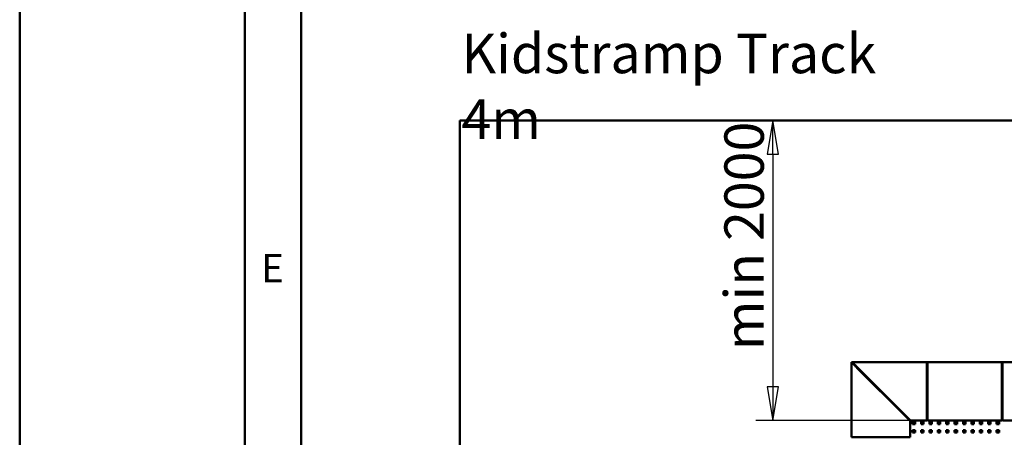
# Model space of a CAD drawing. Units: millimetres. Extents: x 0 to 31500, y 0 to 22275.
# Drawn here: x 0 to 6561, y 4819 to 7603 of the extents above; entities that cross this region are included whole.
import ezdxf

# ---------------------------------------------------------------- set-up
doc = ezdxf.new("R2010")
doc.units = ezdxf.units.MM
doc.header["$LTSCALE"] = 75
for name, color, linetype, lineweight in [('Bemaßungen(DIN)', 7, 'Continuous', 25), ('Sichtbare Kanten(DIN)', 7, 'Continuous', 50), ('Skizziergeometrie(DIN)', 7, 'Continuous', 50), ('Symbole(DIN)', 7, 'Continuous', 25)]:
    doc.layers.add(name, color=color, linetype=linetype, lineweight=lineweight)
doc.styles.add('Aktuell-DIN', font='isocpeur.ttf')
doc.dimstyles.new('DIN - Mabeg', dxfattribs={"dimscale": 75, "dimtxt": 3.5, "dimasz": 3, "dimexe": 1.5, "dimexo": 0, "dimgap": 0.8, "dimtad": 1, "dimtoh": 1, "dimrnd": 1e-08, "dimtxsty": 'Aktuell-DIN', "dimblk": 'Filled-1', "dimcen": 0.09, "dimdle": 10, "dimclrd": 7, "dimclre": 7, "dimclrt": 7, "dimazin": 2, "dimtfac": 0.714286, "dimtmove": 0, "dimatfit": 3, "dimldrblk": 'Filled-2', "dimfxl": 1, "dimtolj": 1, "dimlwd": 25, "dimlwe": 25, "dimarcsym": 0})

# ---------------------------------------------------------------- blocks, each defined once
blk = doc.blocks.new('Borders A3')
at = {"layer": 'Skizziergeometrie(DIN)'}
for p, q in [((0, 297), (0, 0)), ((20, 292), (20, 5)), ((25, 10), (25, 287))]:
    blk.add_line(p, q, dxfattribs=at)
at = {"layer": 'Symbole(DIN)', "color": 7, "insert": (22.458, 79.292), "char_height": 2.5, "width": 5.67525, "attachment_point": 5, "style": 'Aktuell-DIN'}
blk.add_mtext('\\fArial|b0|i0;\\H2.5000;E', dxfattribs=at)
blk = doc.blocks.new('Filled-1')
at = {"color": 0}
for p, q in [((0, 0), (-1, 0.167)), ((-1, 0.167), (-1, -0.167)), ((-1, 0), (0, 0)), ((-1, -0.167), (0, 0))]:
    blk.add_line(p, q, dxfattribs=at)
at = {"color": 0, "flags": 128}
blk.add_lwpolyline([(-1, -0.167), (0, 0), (-1, 0.167), (-1, -0.167)], dxfattribs=at)
at = {"color": 0}
blk.add_solid([(-1, -0.167), (0, 0), (-1, 0.167), (-1, -0.167)], dxfattribs=at)
blk = doc.blocks.new('*D20')
at = {"layer": 'Bemaßungen(DIN)', "color": 7, "linetype": 'Continuous', "lineweight": 25, "transparency": 16777216}
for p, q in [((5018.7, 6706.1), (5018.7, 5156.1)), ((6049, 4931.1), (4906.2, 4931.1))]:
    blk.add_line(p, q, dxfattribs=at)
at = {"layer": 'Defpoints', "color": 0, "linetype": 'Continuous', "transparency": 16777216}
for p in [(6351.7, 6931.1), (5018.7, 4931.1), (6049, 4931.1)]:
    blk.add_point(p, dxfattribs=at)
at = {"layer": 'Bemaßungen(DIN)', "color": 7, "linetype": 'Continuous', "lineweight": 25, "transparency": 16777216, "xscale": 225, "yscale": 225, "zscale": 225}
for p, rotation in [((5018.7, 6931.1), 90), ((5018.7, 4931.1), 270)]:
    blk.add_blockref('Filled-1', p, dxfattribs=dict(at, rotation=rotation))
at = {"layer": 'Bemaßungen(DIN)', "color": 7, "linetype": 'Continuous', "lineweight": 25, "transparency": 16777216, "insert": (4696, 5399.3), "char_height": 262.5, "attachment_point": 1, "rotation": 90, "style": 'Aktuell-DIN'}
blk.add_mtext('\\A1;\\fISOCPEUR|b0|i0;\\H262.5000;min 2000', dxfattribs=at)
blk = doc.blocks.new('Filled-2')
at = {"color": 0}
for p, q in [((0, 0), (-1, 0.143)), ((-1, 0.143), (-1, -0.143)), ((-1, 0), (0, 0)), ((-1, -0.143), (0, 0))]:
    blk.add_line(p, q, dxfattribs=at)
at = {"color": 0, "flags": 128}
blk.add_lwpolyline([(-1, -0.143), (0, 0), (-1, 0.143), (-1, -0.143)], dxfattribs=at)
at = {"color": 0}
blk.add_solid([(-1, -0.143), (0, 0), (-1, 0.143), (-1, -0.143)], dxfattribs=at)

msp = doc.modelspace()

# ---------------------------------------------------------------- linework, layer by layer
at = {"layer": 'Sichtbare Kanten(DIN)'}
for p, q in [((2933.966, 6931.055), (2933.966, 2114.555)), ((12513.966, 6931.055), (2933.966, 6931.055)), ((5545.378, 5319.641), (5543.964, 5319.055)), ((5543.964, 4821.055), (5543.964, 5319.055)), ((5545.378, 5319.641), (5545.964, 5321.055)), ((5578.964, 5286.055), (5545.378, 5319.641)), ((5545.378, 5319.641), (5578.964, 5286.055)), ((6043.964, 5321.055), (5545.964, 5321.055)), ((6043.964, 5286.055), (6043.964, 5321.055)), ((6043.964, 5321.055), (6045.964, 5319.055)), ((6045.964, 5319.055), (6045.964, 5286.055)), ((6048.964, 5321.055), (6046.964, 5319.055)), ((6046.964, 5286.055), (6046.964, 5319.055)), ((6048.964, 5321.055), (6048.964, 5286.055)), ((6544.964, 5321.055), (6048.964, 5321.055)), ((6544.964, 5286.055), (6544.964, 5321.055)), ((6544.964, 5321.055), (6546.964, 5319.055)), ((6546.964, 5319.055), (6546.964, 5286.055)), ((6549.964, 5321.055), (6547.964, 5319.055)), ((6547.964, 5286.055), (6547.964, 5319.055)), ((6549.964, 5321.055), (6549.964, 5286.055)), ((7045.964, 5321.055), (6549.964, 5321.055)), ((5580.378, 5284.641), (5578.964, 5286.055)), ((5578.964, 5286.055), (5580.378, 5284.641)), ((5578.964, 5283.227), (5897.55, 4964.641)), ((5898.964, 4966.055), (5580.378, 5284.641)), ((5580.378, 5284.641), (5898.964, 4966.055)), ((5900.378, 4967.47), (5581.793, 5286.055)), ((6043.964, 5286.055), (6043.964, 4966.055)), ((6045.964, 5302.805), (6046.964, 5302.805)), ((6045.964, 4966.055), (6045.964, 5286.055)), ((6046.964, 5286.055), (6046.964, 4966.055)), ((6048.964, 4966.055), (6048.964, 5286.055)), ((6544.964, 5286.055), (6544.964, 4966.055)), ((6546.964, 5302.805), (6547.964, 5302.805)), ((6546.964, 4966.055), (6546.964, 5286.055)), ((6547.964, 5286.055), (6547.964, 4966.055)), ((6549.964, 4966.055), (6549.964, 5286.055)), ((5900.337, 4964.682), (5898.964, 4966.055)), ((5898.964, 4966.055), (5900.337, 4964.682)), ((5932.55, 4932.47), (5900.337, 4964.682)), ((5900.337, 4964.682), (5932.55, 4932.47)), ((5932.55, 4932.47), (5933.964, 4929.055)), ((5932.55, 4932.47), (5935.964, 4931.055)), ((5933.964, 4821.055), (5933.964, 4929.055)), ((6043.964, 4931.055), (5935.964, 4931.055)), ((5966.171, 4922.805), (5950.171, 4922.805)), ((5950.171, 4922.805), (5950.171, 4906.805)), ((5966.171, 4922.805), (5966.171, 4906.805)), ((6022.171, 4922.805), (6006.171, 4922.805)), ((6006.171, 4922.805), (6006.171, 4906.805)), ((6022.171, 4922.805), (6022.171, 4906.805)), ((6043.964, 4931.055), (6043.964, 4966.055)), ((6043.964, 4931.055), (6045.964, 4933.055)), ((6046.964, 4972.805), (6045.964, 4972.805)), ((6045.964, 4966.055), (6045.964, 4933.055)), ((6046.964, 4933.055), (6046.964, 4966.055)), ((6048.964, 4931.055), (6046.964, 4933.055)), ((6048.964, 4966.055), (6048.964, 4931.055)), ((6544.964, 4931.055), (6048.964, 4931.055)), ((6078.171, 4922.805), (6062.171, 4922.805)), ((6062.171, 4922.805), (6062.171, 4906.805)), ((6078.171, 4922.805), (6078.171, 4906.805)), ((6134.171, 4922.805), (6118.171, 4922.805)), ((6118.171, 4922.805), (6118.171, 4906.805)), ((6134.171, 4922.805), (6134.171, 4906.805)), ((6190.171, 4922.805), (6174.171, 4922.805)), ((6174.171, 4922.805), (6174.171, 4906.805)), ((6190.171, 4922.805), (6190.171, 4906.805)), ((6246.171, 4922.805), (6230.171, 4922.805)), ((6230.171, 4922.805), (6230.171, 4906.805)), ((6246.171, 4922.805), (6246.171, 4906.805)), ((6302.171, 4922.805), (6286.171, 4922.805)), ((6286.171, 4922.805), (6286.171, 4906.805)), ((6302.171, 4922.805), (6302.171, 4906.805)), ((6358.171, 4922.805), (6342.171, 4922.805)), ((6342.171, 4922.805), (6342.171, 4906.805)), ((6358.171, 4922.805), (6358.171, 4906.805)), ((6414.171, 4922.805), (6398.171, 4922.805)), ((6398.171, 4922.805), (6398.171, 4906.805)), ((6414.171, 4922.805), (6414.171, 4906.805)), ((6470.171, 4922.805), (6454.171, 4922.805)), ((6454.171, 4922.805), (6454.171, 4906.805)), ((6470.171, 4922.805), (6470.171, 4906.805)), ((6526.171, 4922.805), (6510.171, 4922.805)), ((6510.171, 4922.805), (6510.171, 4906.805)), ((6526.171, 4922.805), (6526.171, 4906.805)), ((6544.964, 4931.055), (6544.964, 4966.055)), ((6544.964, 4931.055), (6546.964, 4933.055)), ((6547.964, 4972.805), (6546.964, 4972.805)), ((6546.964, 4966.055), (6546.964, 4933.055)), ((6547.964, 4933.055), (6547.964, 4966.055)), ((6549.964, 4931.055), (6547.964, 4933.055)), ((6549.964, 4966.055), (6549.964, 4931.055)), ((7045.964, 4931.055), (6549.964, 4931.055)), ((5950.171, 4906.805), (5966.171, 4906.805)), ((5966.171, 4866.805), (5950.171, 4866.805)), ((5950.171, 4866.805), (5950.171, 4850.805)), ((5966.171, 4866.805), (5966.171, 4850.805)), ((6006.171, 4906.805), (6022.171, 4906.805)), ((6022.171, 4866.805), (6006.171, 4866.805)), ((6006.171, 4866.805), (6006.171, 4850.805)), ((6022.171, 4866.805), (6022.171, 4850.805)), ((6062.171, 4906.805), (6078.171, 4906.805)), ((6078.171, 4866.805), (6062.171, 4866.805)), ((6062.171, 4866.805), (6062.171, 4850.805)), ((6078.171, 4866.805), (6078.171, 4850.805)), ((6118.171, 4906.805), (6134.171, 4906.805)), ((6134.171, 4866.805), (6118.171, 4866.805)), ((6118.171, 4866.805), (6118.171, 4850.805)), ((6134.171, 4866.805), (6134.171, 4850.805)), ((6174.171, 4906.805), (6190.171, 4906.805)), ((6190.171, 4866.805), (6174.171, 4866.805)), ((6174.171, 4866.805), (6174.171, 4850.805)), ((6190.171, 4866.805), (6190.171, 4850.805)), ((6230.171, 4906.805), (6246.171, 4906.805)), ((6246.171, 4866.805), (6230.171, 4866.805)), ((6230.171, 4866.805), (6230.171, 4850.805)), ((6246.171, 4866.805), (6246.171, 4850.805)), ((6286.171, 4906.805), (6302.171, 4906.805)), ((6302.171, 4866.805), (6286.171, 4866.805)), ((6286.171, 4866.805), (6286.171, 4850.805)), ((6302.171, 4866.805), (6302.171, 4850.805)), ((6342.171, 4906.805), (6358.171, 4906.805)), ((6358.171, 4866.805), (6342.171, 4866.805)), ((6342.171, 4866.805), (6342.171, 4850.805)), ((6358.171, 4866.805), (6358.171, 4850.805)), ((6398.171, 4906.805), (6414.171, 4906.805)), ((6414.171, 4866.805), (6398.171, 4866.805)), ((6398.171, 4866.805), (6398.171, 4850.805)), ((6414.171, 4866.805), (6414.171, 4850.805)), ((6454.171, 4906.805), (6470.171, 4906.805)), ((6470.171, 4866.805), (6454.171, 4866.805)), ((6454.171, 4866.805), (6454.171, 4850.805)), ((6470.171, 4866.805), (6470.171, 4850.805)), ((6510.171, 4906.805), (6526.171, 4906.805)), ((6526.171, 4866.805), (6510.171, 4866.805)), ((6510.171, 4866.805), (6510.171, 4850.805)), ((6526.171, 4866.805), (6526.171, 4850.805)), ((5543.964, 4821.055), (5578.964, 4821.055)), ((5543.964, 4821.055), (5545.964, 4819.055)), ((5578.964, 4819.055), (5545.964, 4819.055)), ((5898.964, 4821.055), (5578.964, 4821.055)), ((5578.964, 4819.055), (5898.964, 4819.055)), ((5898.964, 4821.055), (5933.964, 4821.055)), ((5931.964, 4819.055), (5898.964, 4819.055)), ((5933.964, 4821.055), (5931.964, 4819.055)), ((5950.171, 4850.805), (5966.171, 4850.805)), ((6006.171, 4850.805), (6022.171, 4850.805)), ((6062.171, 4850.805), (6078.171, 4850.805)), ((6118.171, 4850.805), (6134.171, 4850.805)), ((6174.171, 4850.805), (6190.171, 4850.805)), ((6230.171, 4850.805), (6246.171, 4850.805)), ((6286.171, 4850.805), (6302.171, 4850.805)), ((6342.171, 4850.805), (6358.171, 4850.805)), ((6398.171, 4850.805), (6414.171, 4850.805)), ((6454.171, 4850.805), (6470.171, 4850.805)), ((6510.171, 4850.805), (6526.171, 4850.805))]:
    msp.add_line(p, q, dxfattribs=at)
for points, knots in [([(5543.964, 5319.055), (5543.964, 5319.055), (5544.02, 5318.996), (5544.526, 5318.46), (5545.606, 5317.315), (5548.886, 5313.874), (5550.931, 5311.739), (5553.412, 5309.171), (5555.894, 5306.604), (5558.809, 5303.606), (5565.829, 5296.444), (5570.052, 5292.167), (5575.447, 5286.749), (5576.497, 5285.695), (5577.55, 5284.641)], [-3.14159265, -3.14159265, -3.14159265, -3.14159265, -3.03737017, -3.03737017, -2.67439254, -2.67439254, -2.35619449, -2.35619449, -2.35619449, -2.03799644, -2.03799644, -1.66114416, -1.66114416, -1.57079633, -1.57079633, -1.57079633, -1.57079633]), ([(5580.378, 5287.47), (5579.324, 5288.523), (5578.271, 5289.573), (5572.853, 5294.967), (5568.576, 5299.191), (5561.413, 5306.211), (5558.416, 5309.126), (5555.848, 5311.607), (5553.281, 5314.088), (5551.146, 5316.134), (5547.705, 5319.414), (5546.559, 5320.494), (5546.024, 5320.999), (5545.964, 5321.055), (5545.964, 5321.055)], [1.57079633, 1.57079633, 1.57079633, 1.57079633, 1.66114416, 1.66114416, 2.03799644, 2.03799644, 2.35619449, 2.35619449, 2.35619449, 2.67439254, 2.67439254, 3.03737017, 3.03737017, 3.14159265, 3.14159265, 3.14159265, 3.14159265]), ([(5577.55, 5284.641), (5577.786, 5284.406), (5578.021, 5284.17), (5578.493, 5283.698), (5578.728, 5283.463), (5578.964, 5283.227)], [-44.052752468, -44.052752468, -44.052752468, -44.052752468, -43.952752468, -43.952752468, -43.852752468, -43.852752468, -43.852752468, -43.852752468]), ([(5581.793, 5286.055), (5581.557, 5286.291), (5581.321, 5286.527), (5580.85, 5286.998), (5580.614, 5287.234), (5580.378, 5287.47)], [4.961879503, 4.961879503, 4.961879503, 4.961879503, 5.061879503, 5.061879503, 5.161879503, 5.161879503, 5.161879503, 5.161879503]), ([(5897.55, 4964.641), (5897.786, 4964.406), (5898.021, 4964.17), (5898.493, 4963.699), (5898.728, 4963.463), (5898.964, 4963.227)], [1.5707963268, 1.5707963268, 1.5707963268, 1.5707963268, 1.5909945663, 1.5909945663, 1.6111928059, 1.6111928059, 1.6111928059, 1.6111928059]), ([(5898.964, 4963.227), (5899.609, 4962.583), (5900.255, 4961.938), (5905.297, 4956.912), (5909.663, 4952.593), (5917.042, 4945.35), (5920.158, 4942.313), (5922.883, 4939.674), (5925.608, 4937.035), (5927.941, 4934.793), (5931.839, 4931.067), (5933.215, 4929.765), (5933.886, 4929.129), (5933.964, 4929.055), (5933.964, 4929.055)], [1.61119281, 1.61119281, 1.61119281, 1.61119281, 1.66644506, 1.66644506, 2.04317553, 2.04317553, 2.35619449, 2.35619449, 2.35619449, 2.66921345, 2.66921345, 3.03221577, 3.03221577, 3.14159265, 3.14159265, 3.14159265, 3.14159265]), ([(5901.792, 4966.055), (5901.557, 4966.291), (5901.321, 4966.527), (5900.85, 4966.998), (5900.614, 4967.234), (5900.378, 4967.47)], [-1.6111928059, -1.6111928059, -1.6111928059, -1.6111928059, -1.5909945663, -1.5909945663, -1.5707963268, -1.5707963268, -1.5707963268, -1.5707963268]), ([(5935.964, 4931.055), (5935.964, 4931.055), (5935.89, 4931.134), (5935.255, 4931.805), (5933.953, 4933.181), (5930.226, 4937.079), (5927.985, 4939.412), (5925.346, 4942.137), (5922.707, 4944.861), (5919.67, 4947.977), (5912.427, 4955.356), (5908.108, 4959.723), (5903.081, 4964.765), (5902.437, 4965.41), (5901.792, 4966.055)], [-3.14159265, -3.14159265, -3.14159265, -3.14159265, -3.03221577, -3.03221577, -2.66921345, -2.66921345, -2.35619449, -2.35619449, -2.35619449, -2.04317553, -2.04317553, -1.66644506, -1.66644506, -1.61119281, -1.61119281, -1.61119281, -1.61119281])]:
    msp.add_open_spline(points, degree=3, knots=knots, dxfattribs=at)

# ---------------------------------------------------------------- block references
at = {"xscale": 75, "yscale": 75, "zscale": 75}
msp.add_blockref('Borders A3', (0, 0), dxfattribs=at)

# ---------------------------------------------------------------- texts
at = {"layer": 'Symbole(DIN)', "color": 7, "insert": (2943.495, 7508.693), "char_height": 262.5, "width": 3227.67842, "attachment_point": 1, "style": 'Aktuell-DIN'}
msp.add_mtext('\\fISOCPEUR|b0|i0;Kidstramp Track 4m', dxfattribs=at)

# ---------------------------------------------------------------- dimensions: what is measured, and where the dimension line sits
at = {"layer": 'Bemaßungen(DIN)', "color": 7, "linetype": 'Continuous', "lineweight": 25}
dim = msp.add_linear_dim(base=(5018.684, 4931.055), p1=(6351.722, 6931.055), p2=(6048.964, 4931.055), angle=90, text='\\fISOCPEUR|b0|i0;\\H262.5000;min <>', dimstyle='DIN - Mabeg', override={"dimgap": 0.8, "dimtoh": 0, "dimdec": 2, "dimse1": 1, "dimtol": 0, "dimlim": 0, "dimtp": 0, "dimtm": 0, "dimtdec": 2, "dimtofl": 0, "dimatfit": 1}, dxfattribs=at)
dim.commit()
dim.dimension.update_dxf_attribs({"geometry": '*D20', "text_midpoint": (5018.684, 6068.681), "dimtype": 160})

doc.saveas('drawing.dxf')
